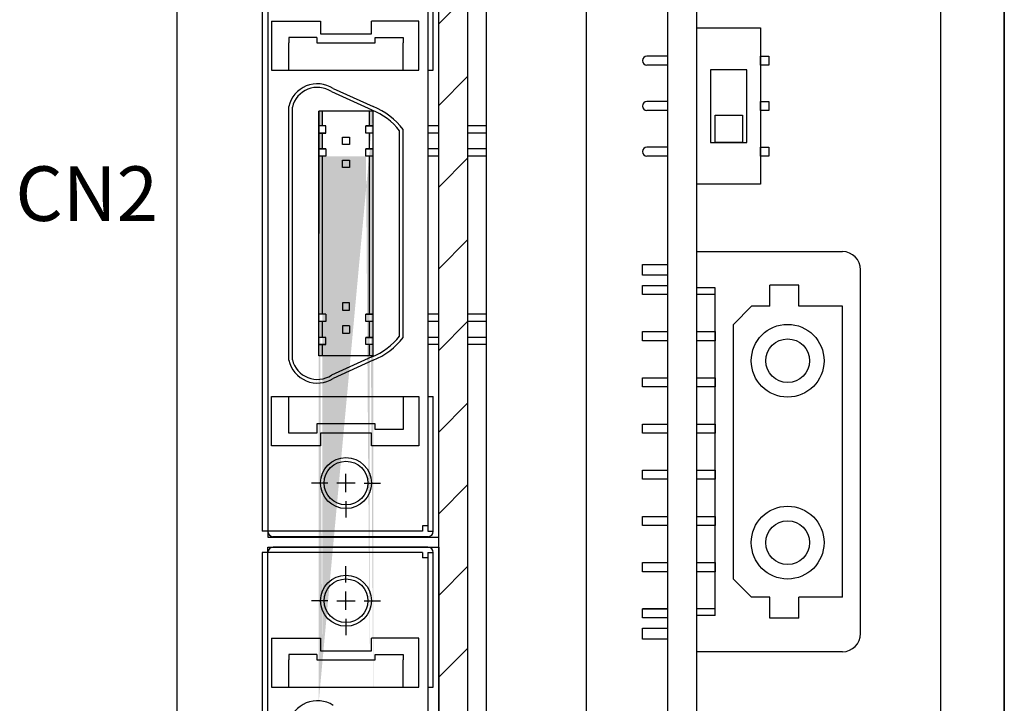
# Model space of a CAD drawing. Extents: x -113 to 455, y -334 to 194.
# Drawn here: x -15 to 40, y 54 to 91 of the extents above; entities that cross this region are included whole.
import ezdxf
from ezdxf.enums import TextEntityAlignment as Align

# ---------------------------------------------------------------- set-up
doc = ezdxf.new("R2010")
doc.units = 0
doc.layers.get('0').update_dxf_attribs({"linetype": 'CONTINUOUS'})
doc.styles.add('MSｺ_ｼｯｸ', font='MS Gothic.ttf')

msp = doc.modelspace()

# ---------------------------------------------------------------- hatches: boundary and pattern name
h = msp.add_hatch()
h.set_pattern_fill('ANSI31', color=256, style=0)
h.set_pattern_definition([(45, (-51.8317, 30.7107), (-2.245064, 2.245064), [])])
h.paths.add_polyline_path([(8.429, 17.444), (10.029, 17.444), (10.029, 162.944), (8.429, 162.944)])
h = msp.add_hatch(color=256)
h.paths.add_polyline_path([(1.829, 84.959), (1.829, 84.089), (2.029, 84.089), (2.029, 84.959)], flags=17)
h.paths.add_polyline_path([(1.829, 86.169), (1.829, 85.359), (2.029, 85.359), (2.029, 86.169)], flags=16)
h.paths.add_polyline_path([(4.629, 86.169), (4.629, 85.359), (4.829, 85.359), (4.829, 86.169)], flags=17)
h.paths.add_polyline_path([(4.629, 84.959), (4.629, 84.089), (4.829, 84.089), (4.829, 84.959)], flags=17)
edge = h.paths.add_edge_path()
edge.add_line((1.829, 53.669), (1.829, 86.169))
edge.add_line((2.029, 55.949), (2.029, 83.689))
edge.add_line((2.229, 83.689), (1.829, 83.689))
edge.add_line((4.829, 83.689), (4.429, 83.689))
edge.add_line((4.629, 55.949), (4.629, 83.689))
edge.add_line((4.829, 53.669), (4.829, 86.169))
h = msp.add_hatch(color=256)
h.paths.add_polyline_path([(4.829, 83.689), (4.629, 83.689), (4.629, 75.51), (4.629, 74.999), (4.829, 74.999)])
h.paths.add_polyline_path([(2.029, 83.689), (1.829, 83.689), (1.829, 76.361), (1.829, 74.999), (2.029, 74.999), (2.029, 83.378)])
h.paths.add_polyline_path([(2.029, 74.599), (1.829, 74.599), (1.829, 73.729), (2.029, 73.729)])
h.paths.add_polyline_path([(2.029, 73.329), (1.829, 73.329), (1.829, 72.719), (2.029, 72.719)])
h.paths.add_polyline_path([(4.829, 73.329), (4.629, 73.329), (4.629, 72.719), (4.829, 72.719)])
h.paths.add_polyline_path([(4.829, 74.599), (4.629, 74.599), (4.629, 73.729), (4.829, 73.729)])

# ---------------------------------------------------------------- linework, layer by layer
for p, q in [((16.529, 192.944), (16.529, -105.056)), ((39.529, 178.944), (39.529, -91.056)), ((11.029, 163.444), (11.029, 17.444)), ((8.429, 17.444), (8.429, 162.944)), ((10.029, 17.444), (10.029, 162.944)), ((36.029, 123.944), (36.029, 23.944)), ((21.029, 23.944), (21.029, 104.944)), ((22.629, 23.944), (22.629, 104.944)), ((-5.971, 95.944), (-5.971, 17.444)), ((-0.971, 96.144), (-0.971, 62.744)), ((8.429, 62.744), (8.429, 96.144)), ((-1.271, 95.819), (-1.271, 75.919)), ((7.829, 95.819), (7.829, 75.875)), ((8.129, 88.419), (8.129, 95.819)), ((-0.771, 91.119), (-0.771, 88.419)), ((-0.771, 91.119), (1.929, 91.119)), ((1.929, 91.119), (1.929, 90.419)), ((7.329, 91.119), (4.729, 91.119)), ((4.729, 90.419), (4.729, 91.119)), ((7.329, 88.419), (7.329, 91.119)), ((1.929, 90.419), (4.729, 90.419)), ((0.179, 90.219), (0.179, 89.919)), ((1.729, 90.219), (0.179, 90.219)), ((0.179, 88.419), (0.179, 89.919)), ((1.729, 90.219), (1.729, 89.919)), ((1.729, 89.919), (4.929, 89.919)), ((4.929, 90.219), (6.479, 90.219)), ((4.929, 89.919), (4.929, 90.219)), ((6.479, 90.219), (6.479, 89.919)), ((6.479, 88.419), (6.479, 89.919)), ((21.029, 89.194), (19.879, 89.194)), ((-0.771, 88.419), (7.329, 88.419)), ((7.829, 88.419), (8.129, 88.419)), ((21.029, 88.694), (19.879, 88.694)), ((2.531, 87.238), (4.746, 86.232)), ((2.628, 87.414), (4.829, 86.414)), ((21.029, 86.694), (19.879, 86.694)), ((0.179, 76.353), (0.179, 86.414)), ((0.179, 76.353), (0.179, 86.414)), ((0.379, 76.381), (0.379, 86.391)), ((4.829, 86.169), (1.829, 86.169)), ((1.829, 86.169), (1.829, 79.444)), ((1.829, 76.361), (1.829, 86.169)), ((2.029, 85.359), (2.029, 86.169)), ((4.629, 85.359), (4.629, 86.169)), ((4.829, 72.719), (4.829, 86.169)), ((21.029, 86.194), (19.879, 86.194)), ((2.229, 85.359), (1.829, 85.359)), ((1.829, 85.359), (1.829, 84.959)), ((2.229, 85.359), (1.829, 85.359)), ((2.229, 84.959), (2.229, 85.359)), ((4.429, 84.959), (4.429, 85.359)), ((4.829, 85.359), (4.429, 85.359)), ((4.429, 85.359), (4.829, 85.359)), ((6.279, 75.457), (6.279, 85.09)), ((6.479, 75.485), (6.479, 85.159)), ((6.479, 75.485), (6.479, 85.159)), ((8.429, 85.359), (7.829, 85.359)), ((11.029, 85.359), (10.029, 85.359)), ((2.229, 84.959), (1.829, 84.959)), ((1.829, 84.959), (2.229, 84.959)), ((2.029, 84.089), (2.029, 84.959)), ((3.129, 84.734), (3.529, 84.734)), ((3.129, 84.334), (3.129, 84.734)), ((3.529, 84.734), (3.529, 84.334)), ((4.829, 84.959), (4.429, 84.959)), ((4.829, 84.959), (4.429, 84.959)), ((4.629, 84.089), (4.629, 84.959)), ((8.429, 84.959), (7.829, 84.959)), ((11.029, 84.959), (10.029, 84.959)), ((2.229, 84.089), (1.829, 84.089)), ((1.829, 84.089), (2.229, 84.089)), ((1.829, 83.689), (1.829, 84.089)), ((2.229, 84.089), (2.229, 83.689)), ((3.529, 84.334), (3.129, 84.334)), ((4.429, 83.689), (4.429, 84.089)), ((4.829, 84.089), (4.429, 84.089)), ((4.429, 84.089), (4.829, 84.089)), ((8.429, 84.089), (7.829, 84.089)), ((11.029, 84.089), (10.029, 84.089)), ((21.029, 84.194), (19.879, 84.194)), ((0.179, 72.474), (0.179, 83.403)), ((0.179, 72.474), (0.179, 83.403)), ((0.379, 72.497), (0.379, 83.431)), ((2.229, 83.689), (1.829, 83.689)), ((1.829, 72.719), (1.829, 83.411)), ((2.029, 76.328), (2.029, 83.689)), ((3.129, 83.464), (3.529, 83.464)), ((3.129, 83.064), (3.129, 83.464)), ((3.529, 83.464), (3.529, 83.064)), ((4.829, 83.689), (4.429, 83.689)), ((4.829, 83.689), (4.429, 83.689)), ((4.629, 75.51), (4.629, 83.689)), ((8.429, 83.689), (7.829, 83.689)), ((11.029, 83.689), (10.029, 83.689)), ((21.029, 83.694), (19.879, 83.694)), ((-1.271, 82.969), (-1.271, 63.069)), ((2.029, 74.999), (2.029, 83.378)), ((3.529, 83.064), (3.129, 83.064)), ((7.829, 82.925), (7.829, 63.069)), ((4.629, 74.999), (4.629, 82.56)), ((6.279, 73.798), (6.279, 82.507)), ((6.479, 73.729), (6.479, 82.535)), ((6.479, 73.729), (6.479, 82.535)), ((22.629, 78.444), (30.629, 78.444)), ((22.629, 56.444), (22.629, 78.444)), ((22.629, 76.444), (22.629, 78.444)), ((31.629, 57.444), (31.629, 77.444)), ((23.629, 76.444), (22.629, 76.444)), ((23.629, 58.444), (23.629, 76.444)), ((28.229, 76.594), (26.629, 76.594)), ((26.629, 75.444), (26.629, 76.594)), ((28.229, 75.444), (28.229, 76.594)), ((21.029, 76.084), (19.629, 76.084)), ((23.629, 76.084), (22.629, 76.084)), ((3.529, 75.624), (3.129, 75.624)), ((3.129, 75.624), (3.129, 75.224)), ((3.529, 75.224), (3.529, 75.624)), ((25.629, 75.444), (24.629, 74.444)), ((26.629, 75.444), (25.629, 75.444)), ((30.629, 75.444), (28.229, 75.444)), ((30.629, 59.444), (30.629, 75.444)), ((2.229, 74.999), (1.829, 74.999)), ((2.229, 74.999), (2.229, 74.599)), ((3.129, 75.224), (3.529, 75.224)), ((4.429, 74.599), (4.429, 74.999)), ((4.829, 74.999), (4.429, 74.999)), ((4.429, 74.999), (4.829, 74.999)), ((8.429, 74.999), (7.829, 74.999)), ((11.029, 74.999), (10.029, 74.999)), ((2.229, 74.599), (1.829, 74.599)), ((2.029, 73.729), (2.029, 74.599)), ((3.129, 74.354), (3.129, 73.954)), ((3.529, 74.354), (3.129, 74.354)), ((3.529, 74.354), (3.529, 73.954)), ((4.829, 74.599), (4.429, 74.599)), ((4.829, 74.599), (4.429, 74.599)), ((4.629, 73.729), (4.629, 74.599)), ((8.429, 74.599), (7.829, 74.599)), ((11.029, 74.599), (10.029, 74.599)), ((24.629, 60.444), (24.629, 74.444)), ((2.229, 73.729), (1.829, 73.729)), ((2.229, 73.729), (1.829, 73.729)), ((2.229, 73.329), (2.229, 73.729)), ((3.129, 73.954), (3.529, 73.954)), ((4.429, 73.329), (4.429, 73.729)), ((4.829, 73.729), (4.429, 73.729)), ((4.429, 73.729), (4.829, 73.729)), ((8.429, 73.729), (7.829, 73.729)), ((11.029, 73.729), (10.029, 73.729)), ((2.229, 73.329), (1.829, 73.329)), ((1.829, 73.329), (2.229, 73.329)), ((2.029, 72.719), (2.029, 73.329)), ((4.829, 73.329), (4.429, 73.329)), ((4.829, 73.329), (4.429, 73.329)), ((4.629, 72.719), (4.629, 73.329)), ((8.429, 73.329), (7.829, 73.329)), ((11.029, 73.329), (10.029, 73.329)), ((4.829, 72.719), (1.829, 72.719)), ((4.746, 72.656), (2.531, 71.65)), ((4.829, 72.474), (2.628, 71.474)), ((-0.771, 70.469), (7.329, 70.469)), ((-0.771, 67.769), (-0.771, 70.469)), ((0.179, 68.469), (0.179, 70.469)), ((6.479, 70.469), (6.479, 68.669)), ((7.329, 70.469), (7.329, 67.769)), ((7.829, 70.469), (8.129, 70.469)), ((8.129, 63.069), (8.129, 70.469)), ((4.929, 68.969), (1.729, 68.969)), ((1.729, 68.969), (1.729, 68.469)), ((4.929, 68.669), (4.929, 68.969)), ((1.729, 68.469), (0.179, 68.469)), ((4.729, 68.469), (1.929, 68.469)), ((1.929, 68.469), (1.929, 67.769)), ((4.729, 67.769), (4.729, 68.469)), ((6.479, 68.669), (4.929, 68.669)), ((1.929, 67.769), (-0.771, 67.769)), ((7.329, 67.769), (4.729, 67.769)), ((3.329, 65.219), (3.329, 66.219)), ((2.329, 65.719), (1.429, 65.719)), ((3.829, 65.719), (2.829, 65.719)), ((4.329, 65.719), (5.229, 65.719)), ((3.329, 64.719), (3.329, 63.819)), ((7.529, 63.369), (7.529, 63.069)), ((7.829, 63.369), (7.529, 63.369)), ((7.529, 63.069), (-1.271, 63.069)), ((7.829, 63.069), (8.129, 63.069)), ((-0.971, 62.744), (8.429, 62.744)), ((7.829, 62.769), (-0.671, 62.769)), ((-1.271, 61.899), (-1.271, 41.999)), ((7.529, 61.899), (-1.271, 61.899)), ((-0.971, 18.694), (-0.971, 62.194)), ((-0.971, 62.194), (8.429, 62.194)), ((7.829, 62.199), (-0.671, 62.199)), ((7.529, 61.899), (7.529, 61.599)), ((7.829, 61.899), (7.829, 41.955)), ((7.829, 61.899), (8.129, 61.899)), ((8.129, 54.499), (8.129, 61.899)), ((8.429, 62.194), (8.429, 18.694)), ((7.829, 61.599), (7.529, 61.599)), ((3.329, 60.249), (3.329, 61.149)), ((3.329, 60.249), (3.329, 61.149)), ((25.629, 59.444), (24.629, 60.444)), ((3.329, 58.749), (3.329, 59.749)), ((2.329, 59.249), (1.429, 59.249)), ((2.329, 59.249), (1.429, 59.249)), ((2.829, 59.249), (3.829, 59.249)), ((4.329, 59.249), (5.229, 59.249)), ((4.329, 59.249), (5.229, 59.249)), ((26.629, 59.444), (25.629, 59.444)), ((26.629, 58.294), (26.629, 59.444)), ((30.629, 59.444), (28.229, 59.444)), ((28.229, 58.294), (28.229, 59.444)), ((21.029, 58.804), (19.629, 58.804)), ((23.629, 58.804), (22.629, 58.804)), ((3.329, 58.249), (3.329, 57.349)), ((3.329, 58.249), (3.329, 57.349)), ((23.629, 58.444), (22.629, 58.444)), ((22.629, 56.444), (22.629, 58.444)), ((28.229, 58.294), (26.629, 58.294)), ((-0.771, 57.199), (-0.771, 54.499)), ((-0.771, 57.199), (1.929, 57.199)), ((1.929, 57.199), (1.929, 56.499)), ((4.729, 56.499), (4.729, 57.199)), ((7.329, 57.199), (4.729, 57.199)), ((7.329, 54.499), (7.329, 57.199)), ((1.929, 56.499), (4.729, 56.499)), ((30.629, 56.444), (22.629, 56.444)), ((1.729, 56.299), (0.179, 56.299)), ((0.179, 56.299), (0.179, 55.999)), ((0.179, 54.499), (0.179, 55.999)), ((1.729, 56.299), (1.729, 55.999)), ((1.729, 55.999), (4.929, 55.999)), ((4.929, 56.299), (6.479, 56.299)), ((4.929, 55.999), (4.929, 56.299)), ((6.479, 56.299), (6.479, 55.999)), ((6.479, 54.499), (6.479, 55.999)), ((-0.771, 54.499), (7.329, 54.499)), ((7.829, 54.499), (8.129, 54.499))]:
    msp.add_line(p, q)
for points in [[(15.529, -91.056), (39.529, -91.056), (39.529, 178.944), (15.529, 178.944)], [(21.029, 77.144), (19.629, 77.144), (19.629, 77.744), (21.029, 77.744)], [(21.029, 76.084), (19.629, 76.084), (19.629, 76.584), (21.029, 76.584)], [(21.029, 73.544), (19.629, 73.544), (19.629, 74.044), (21.029, 74.044)], [(21.029, 73.544), (19.629, 73.544), (19.629, 74.044), (21.029, 74.044)], [(22.629, 74.044), (23.629, 74.044), (23.629, 73.544), (22.629, 73.544)], [(21.029, 71.004), (19.629, 71.004), (19.629, 71.504), (21.029, 71.504)], [(21.029, 71.004), (19.629, 71.004), (19.629, 71.504), (21.029, 71.504)], [(22.629, 71.504), (23.629, 71.504), (23.629, 71.004), (22.629, 71.004)], [(21.029, 68.464), (19.629, 68.464), (19.629, 68.964), (21.029, 68.964)], [(21.029, 68.464), (19.629, 68.464), (19.629, 68.964), (21.029, 68.964)], [(22.629, 68.964), (23.629, 68.964), (23.629, 68.464), (22.629, 68.464)], [(21.029, 65.924), (19.629, 65.924), (19.629, 66.424), (21.029, 66.424)], [(21.029, 65.924), (19.629, 65.924), (19.629, 66.424), (21.029, 66.424)], [(22.629, 66.424), (23.629, 66.424), (23.629, 65.924), (22.629, 65.924)], [(21.029, 63.384), (19.629, 63.384), (19.629, 63.884), (21.029, 63.884)], [(21.029, 63.384), (19.629, 63.384), (19.629, 63.884), (21.029, 63.884)], [(22.629, 63.884), (23.629, 63.884), (23.629, 63.384), (22.629, 63.384)], [(21.029, 60.844), (19.629, 60.844), (19.629, 61.344), (21.029, 61.344)], [(21.029, 60.844), (19.629, 60.844), (19.629, 61.344), (21.029, 61.344)], [(22.629, 61.344), (23.629, 61.344), (23.629, 60.844), (22.629, 60.844)], [(21.029, 58.304), (19.629, 58.304), (19.629, 58.804), (21.029, 58.804)], [(21.029, 57.144), (19.629, 57.144), (19.629, 57.744), (21.029, 57.744)]]:
    msp.add_lwpolyline(points)
for points in [[(26.129, 90.744), (26.129, 82.144), (22.629, 82.144), (22.629, 90.744)], [(26.578, 89.194), (26.578, 88.694), (26.129, 88.694), (26.129, 89.194)], [(25.379, 84.444), (25.379, 88.444), (23.379, 88.444), (23.379, 84.444)], [(26.578, 86.694), (26.578, 86.194), (26.129, 86.194), (26.129, 86.694)], [(25.129, 85.944), (25.129, 84.444), (23.629, 84.444), (23.629, 85.944)], [(26.578, 84.194), (26.578, 83.694), (26.129, 83.694), (26.129, 84.194)]]:
    msp.add_lwpolyline(points, close=True)
for centre, radius in [((27.615, 72.444), 2), ((27.615, 72.444), 1.2), ((3.329, 65.719), 1.4), ((3.329, 65.719), 1.2), ((27.615, 62.444), 2), ((27.615, 62.444), 1.2), ((3.329, 59.249), 1.4), ((3.329, 59.249), 1.2)]:
    msp.add_circle(centre, radius)
for centre, radius, start, end in [((19.879, 88.944), 0.25, 90, 270), ((1.754, 86.056), 1.615, 57.2518, 167.1749), ((1.754, 86.056), 1.415, 56.6825, 166.2946), ((19.879, 86.444), 0.25, 90, 270), ((3.329, 82.73), 3.778, 38.6613, 67.847), ((3.329, 82.73), 3.978, 37.6393, 67.847), ((19.879, 83.944), 0.25, 90, 270), ((30.629, 77.444), 1, 0, 90), ((3.329, 76.158), 3.778, 292.153, 321.3387), ((3.329, 76.158), 3.978, 292.153, 322.3607), ((1.754, 72.833), 1.615, 192.8251, 302.7482), ((1.754, 72.833), 1.415, 193.7054, 303.3175), ((-0.671, 63.069), 0.3, 180, 270), ((7.829, 63.069), 0.3, 270, 0), ((-0.671, 61.899), 0.3, 90, 180), ((7.829, 61.899), 0.3, 0, 90), ((30.629, 57.444), 1, 270, 0), ((1.754, 52.136), 1.615, 57.2518, 167.1749)]:
    msp.add_arc(centre, radius, start, end)

# ---------------------------------------------------------------- texts
at = {"ltscale": 5, "style": 'MSｺ_ｼｯｸ'}
msp.add_text('CN2', height=3, dxfattribs=at).set_placement((-7.009, 81.63), align=Align.MIDDLE_RIGHT)

doc.saveas('drawing.dxf')
